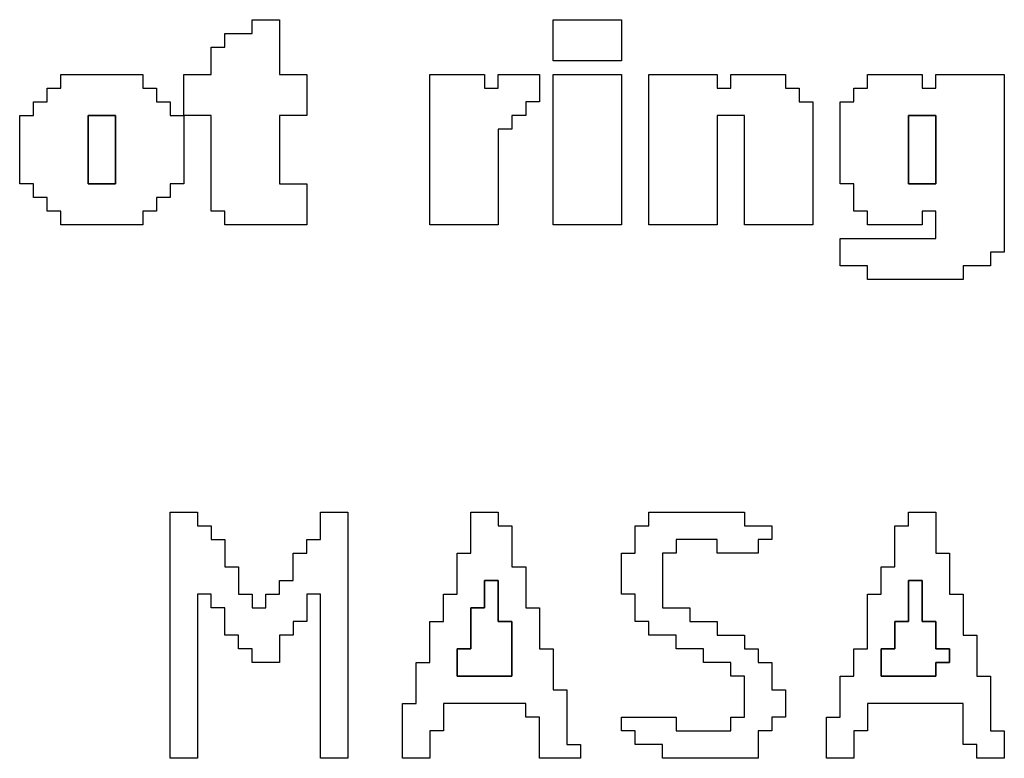
# Model space of a CAD drawing. Units: centimetres. Extents: x -20.3 to 20.3, y -14.3 to 14.2.
# Drawn here: x 0.2 to 1.6, y 3.3 to 4.4 of the extents above; entities that cross this region are included whole.
import ezdxf

# ---------------------------------------------------------------- set-up
doc = ezdxf.new("R2010")
doc.units = ezdxf.units.CM
doc.header["$MEASUREMENT"] = 0
doc.layers.add('Layer 1', color=7, linetype='Continuous')

msp = doc.modelspace()

# ---------------------------------------------------------------- linework, layer by layer
at = {"layer": 'Layer 1'}
for points, knots in [([(0.49808, 4.40058), (0.49808, 4.40058), (0.4582, 4.40058), (0.4582, 4.40058), (0.4582, 4.40058), (0.4582, 4.40058), (0.4582, 4.38063), (0.4582, 4.38063), (0.4582, 4.38063), (0.4582, 4.38063), (0.43826, 4.38063), (0.43826, 4.38063), (0.43826, 4.38063), (0.43826, 4.38063), (0.43826, 4.34075), (0.43826, 4.34075), (0.43826, 4.34075), (0.43826, 4.34075), (0.39837, 4.34075), (0.39837, 4.34075), (0.39837, 4.34075), (0.39837, 4.34075), (0.39837, 4.28094), (0.39837, 4.28094), (0.39837, 4.28094), (0.39837, 4.28094), (0.37843, 4.28094), (0.37843, 4.28094), (0.37843, 4.28094), (0.37843, 4.28094), (0.37843, 4.30087), (0.37843, 4.30087), (0.37843, 4.30087), (0.37843, 4.30087), (0.35849, 4.30087), (0.35849, 4.30087), (0.35849, 4.30087), (0.35849, 4.30087), (0.35849, 4.32081), (0.35849, 4.32081), (0.35849, 4.32081), (0.35849, 4.32081), (0.33855, 4.32081), (0.33855, 4.32081), (0.33855, 4.32081), (0.33855, 4.32081), (0.33855, 4.34075), (0.33855, 4.34075), (0.33855, 4.34075), (0.33855, 4.34075), (0.2189, 4.34075), (0.2189, 4.34075), (0.2189, 4.34075), (0.2189, 4.34075), (0.2189, 4.32081), (0.2189, 4.32081), (0.2189, 4.32081), (0.2189, 4.32081), (0.19896, 4.32081), (0.19896, 4.32081), (0.19896, 4.32081), (0.19896, 4.32081), (0.19896, 4.30087), (0.19896, 4.30087), (0.19896, 4.30087), (0.19896, 4.30087), (0.17902, 4.30087), (0.17902, 4.30087), (0.17902, 4.30087), (0.17902, 4.30087), (0.17902, 4.28094), (0.17902, 4.28094), (0.17902, 4.28094), (0.17902, 4.28094), (0.15908, 4.28094), (0.15908, 4.28094), (0.15908, 4.28094), (0.15908, 4.28094), (0.15908, 4.18124), (0.15908, 4.18124), (0.15908, 4.18124), (0.15908, 4.18124), (0.17902, 4.18124), (0.17902, 4.18124), (0.17902, 4.18124), (0.17902, 4.18124), (0.17902, 4.16128), (0.17902, 4.16128), (0.17902, 4.16128), (0.17902, 4.16128), (0.19896, 4.16128), (0.19896, 4.16128), (0.19896, 4.16128), (0.19896, 4.16128), (0.19896, 4.14134), (0.19896, 4.14134), (0.19896, 4.14134), (0.19896, 4.14134), (0.2189, 4.14134), (0.2189, 4.14134), (0.2189, 4.14134), (0.2189, 4.14134), (0.2189, 4.1214), (0.2189, 4.1214), (0.2189, 4.1214), (0.2189, 4.1214), (0.33855, 4.1214), (0.33855, 4.1214), (0.33855, 4.1214), (0.33855, 4.1214), (0.33855, 4.14134), (0.33855, 4.14134), (0.33855, 4.14134), (0.33855, 4.14134), (0.35849, 4.14134), (0.35849, 4.14134), (0.35849, 4.14134), (0.35849, 4.14134), (0.35849, 4.16128), (0.35849, 4.16128), (0.35849, 4.16128), (0.35849, 4.16128), (0.37843, 4.16128), (0.37843, 4.16128), (0.37843, 4.16128), (0.37843, 4.16128), (0.37843, 4.18124), (0.37843, 4.18124), (0.37843, 4.18124), (0.37843, 4.18124), (0.39837, 4.18124), (0.39837, 4.18124), (0.39837, 4.18124), (0.39837, 4.18124), (0.39837, 4.28094), (0.39837, 4.28094), (0.39837, 4.28094), (0.39837, 4.28094), (0.43826, 4.28094), (0.43826, 4.28094), (0.43826, 4.28094), (0.43826, 4.28094), (0.43826, 4.14134), (0.43826, 4.14134), (0.43826, 4.14134), (0.43826, 4.14134), (0.4582, 4.14134), (0.4582, 4.14134), (0.4582, 4.14134), (0.4582, 4.14134), (0.4582, 4.1214), (0.4582, 4.1214), (0.4582, 4.1214), (0.4582, 4.1214), (0.57784, 4.1214), (0.57784, 4.1214), (0.57784, 4.1214), (0.57784, 4.1214), (0.57784, 4.18124), (0.57784, 4.18124), (0.57784, 4.18124), (0.57784, 4.18124), (0.53796, 4.18124), (0.53796, 4.18124), (0.53796, 4.18124), (0.53796, 4.18124), (0.53796, 4.28094), (0.53796, 4.28094), (0.53796, 4.28094), (0.53796, 4.28094), (0.57784, 4.28094), (0.57784, 4.28094), (0.57784, 4.28094), (0.57784, 4.28094), (0.57784, 4.34075), (0.57784, 4.34075), (0.57784, 4.34075), (0.57784, 4.34075), (0.53796, 4.34075), (0.53796, 4.34075), (0.53796, 4.34075), (0.53796, 4.34075), (0.53796, 4.42052), (0.53796, 4.42052), (0.53796, 4.42052), (0.53796, 4.42052), (0.49808, 4.42052), (0.49808, 4.42052), (0.49808, 4.42052), (0.49808, 4.42052), (0.49808, 4.40058), (0.49808, 4.40058)], [0, 0, 0, 0, 0.0204082, 0.0204082, 0.0204082, 0.0204082, 0.0408163, 0.0408163, 0.0408163, 0.0408163, 0.0612245, 0.0612245, 0.0612245, 0.0612245, 0.0816327, 0.0816327, 0.0816327, 0.0816327, 0.1020408, 0.1020408, 0.1020408, 0.1020408, 0.122449, 0.122449, 0.122449, 0.122449, 0.1428571, 0.1428571, 0.1428571, 0.1428571, 0.1632653, 0.1632653, 0.1632653, 0.1632653, 0.1836735, 0.1836735, 0.1836735, 0.1836735, 0.2040816, 0.2040816, 0.2040816, 0.2040816, 0.2244898, 0.2244898, 0.2244898, 0.2244898, 0.244898, 0.244898, 0.244898, 0.244898, 0.2653061, 0.2653061, 0.2653061, 0.2653061, 0.2857143, 0.2857143, 0.2857143, 0.2857143, 0.3061224, 0.3061224, 0.3061224, 0.3061224, 0.3265306, 0.3265306, 0.3265306, 0.3265306, 0.3469388, 0.3469388, 0.3469388, 0.3469388, 0.3673469, 0.3673469, 0.3673469, 0.3673469, 0.3877551, 0.3877551, 0.3877551, 0.3877551, 0.4081633, 0.4081633, 0.4081633, 0.4081633, 0.4285714, 0.4285714, 0.4285714, 0.4285714, 0.4489796, 0.4489796, 0.4489796, 0.4489796, 0.4693878, 0.4693878, 0.4693878, 0.4693878, 0.4897959, 0.4897959, 0.4897959, 0.4897959, 0.5102041, 0.5102041, 0.5102041, 0.5102041, 0.5306122, 0.5306122, 0.5306122, 0.5306122, 0.5510204, 0.5510204, 0.5510204, 0.5510204, 0.5714286, 0.5714286, 0.5714286, 0.5714286, 0.5918367, 0.5918367, 0.5918367, 0.5918367, 0.6122449, 0.6122449, 0.6122449, 0.6122449, 0.6326531, 0.6326531, 0.6326531, 0.6326531, 0.6530612, 0.6530612, 0.6530612, 0.6530612, 0.6734694, 0.6734694, 0.6734694, 0.6734694, 0.6938776, 0.6938776, 0.6938776, 0.6938776, 0.7142857, 0.7142857, 0.7142857, 0.7142857, 0.7346939, 0.7346939, 0.7346939, 0.7346939, 0.755102, 0.755102, 0.755102, 0.755102, 0.7755102, 0.7755102, 0.7755102, 0.7755102, 0.7959184, 0.7959184, 0.7959184, 0.7959184, 0.8163265, 0.8163265, 0.8163265, 0.8163265, 0.8367347, 0.8367347, 0.8367347, 0.8367347, 0.8571429, 0.8571429, 0.8571429, 0.8571429, 0.877551, 0.877551, 0.877551, 0.877551, 0.8979592, 0.8979592, 0.8979592, 0.8979592, 0.9183673, 0.9183673, 0.9183673, 0.9183673, 0.9387755, 0.9387755, 0.9387755, 0.9387755, 0.9591837, 0.9591837, 0.9591837, 0.9591837, 1, 1, 1, 1]), ([(0.93678, 4.3607), (0.93678, 4.3607), (1.03649, 4.3607), (1.03649, 4.3607), (1.03649, 4.3607), (1.03649, 4.3607), (1.03649, 4.42052), (1.03649, 4.42052), (1.03649, 4.42052), (1.03649, 4.42052), (0.93678, 4.42052), (0.93678, 4.42052), (0.93678, 4.42052), (0.93678, 4.42052), (0.93678, 4.3607), (0.93678, 4.3607)], [0, 0, 0, 0, 0.2, 0.2, 0.2, 0.2, 0.4, 0.4, 0.4, 0.4, 0.6, 0.6, 0.6, 0.6, 1, 1, 1, 1]), ([(0.75731, 4.1214), (0.75731, 4.1214), (0.85702, 4.1214), (0.85702, 4.1214), (0.85702, 4.1214), (0.85702, 4.1214), (0.85702, 4.26099), (0.85702, 4.26099), (0.85702, 4.26099), (0.85702, 4.26099), (0.87696, 4.26099), (0.87696, 4.26099), (0.87696, 4.26099), (0.87696, 4.26099), (0.87696, 4.28094), (0.87696, 4.28094), (0.87696, 4.28094), (0.87696, 4.28094), (0.8969, 4.28094), (0.8969, 4.28094), (0.8969, 4.28094), (0.8969, 4.28094), (0.8969, 4.30087), (0.8969, 4.30087), (0.8969, 4.30087), (0.8969, 4.30087), (0.91684, 4.30087), (0.91684, 4.30087), (0.91684, 4.30087), (0.91684, 4.30087), (0.91684, 4.34075), (0.91684, 4.34075), (0.91684, 4.34075), (0.91684, 4.34075), (0.85702, 4.34075), (0.85702, 4.34075), (0.85702, 4.34075), (0.85702, 4.34075), (0.85702, 4.32081), (0.85702, 4.32081), (0.85702, 4.32081), (0.85702, 4.32081), (0.83707, 4.32081), (0.83707, 4.32081), (0.83707, 4.32081), (0.83707, 4.32081), (0.83707, 4.34075), (0.83707, 4.34075), (0.83707, 4.34075), (0.83707, 4.34075), (0.75731, 4.34075), (0.75731, 4.34075), (0.75731, 4.34075), (0.75731, 4.34075), (0.75731, 4.1214), (0.75731, 4.1214)], [0, 0, 0, 0, 0.0666667, 0.0666667, 0.0666667, 0.0666667, 0.1333333, 0.1333333, 0.1333333, 0.1333333, 0.2, 0.2, 0.2, 0.2, 0.2666667, 0.2666667, 0.2666667, 0.2666667, 0.3333333, 0.3333333, 0.3333333, 0.3333333, 0.4, 0.4, 0.4, 0.4, 0.4666667, 0.4666667, 0.4666667, 0.4666667, 0.5333333, 0.5333333, 0.5333333, 0.5333333, 0.6, 0.6, 0.6, 0.6, 0.6666667, 0.6666667, 0.6666667, 0.6666667, 0.7333333, 0.7333333, 0.7333333, 0.7333333, 0.8, 0.8, 0.8, 0.8, 0.8666667, 0.8666667, 0.8666667, 0.8666667, 1, 1, 1, 1]), ([(0.93678, 4.1214), (0.93678, 4.1214), (1.03649, 4.1214), (1.03649, 4.1214), (1.03649, 4.1214), (1.03649, 4.1214), (1.03649, 4.34075), (1.03649, 4.34075), (1.03649, 4.34075), (1.03649, 4.34075), (0.93678, 4.34075), (0.93678, 4.34075), (0.93678, 4.34075), (0.93678, 4.34075), (0.93678, 4.1214), (0.93678, 4.1214)], [0, 0, 0, 0, 0.2, 0.2, 0.2, 0.2, 0.4, 0.4, 0.4, 0.4, 0.6, 0.6, 0.6, 0.6, 1, 1, 1, 1]), ([(1.07637, 4.1214), (1.07637, 4.1214), (1.17608, 4.1214), (1.17608, 4.1214), (1.17608, 4.1214), (1.17608, 4.1214), (1.17608, 4.28094), (1.17608, 4.28094), (1.17608, 4.28094), (1.17608, 4.28094), (1.21596, 4.28094), (1.21596, 4.28094), (1.21596, 4.28094), (1.21596, 4.28094), (1.21596, 4.1214), (1.21596, 4.1214), (1.21596, 4.1214), (1.21596, 4.1214), (1.31566, 4.1214), (1.31566, 4.1214), (1.31566, 4.1214), (1.31566, 4.1214), (1.31566, 4.30087), (1.31566, 4.30087), (1.31566, 4.30087), (1.31566, 4.30087), (1.29572, 4.30087), (1.29572, 4.30087), (1.29572, 4.30087), (1.29572, 4.30087), (1.29572, 4.32081), (1.29572, 4.32081), (1.29572, 4.32081), (1.29572, 4.32081), (1.27578, 4.32081), (1.27578, 4.32081), (1.27578, 4.32081), (1.27578, 4.32081), (1.27578, 4.34075), (1.27578, 4.34075), (1.27578, 4.34075), (1.27578, 4.34075), (1.19601, 4.34075), (1.19601, 4.34075), (1.19601, 4.34075), (1.19601, 4.34075), (1.19601, 4.32081), (1.19601, 4.32081), (1.19601, 4.32081), (1.19601, 4.32081), (1.17608, 4.32081), (1.17608, 4.32081), (1.17608, 4.32081), (1.17608, 4.32081), (1.17608, 4.34075), (1.17608, 4.34075), (1.17608, 4.34075), (1.17608, 4.34075), (1.07637, 4.34075), (1.07637, 4.34075), (1.07637, 4.34075), (1.07637, 4.34075), (1.07637, 4.1214), (1.07637, 4.1214)], [0, 0, 0, 0, 0.0588235, 0.0588235, 0.0588235, 0.0588235, 0.1176471, 0.1176471, 0.1176471, 0.1176471, 0.1764706, 0.1764706, 0.1764706, 0.1764706, 0.2352941, 0.2352941, 0.2352941, 0.2352941, 0.2941176, 0.2941176, 0.2941176, 0.2941176, 0.3529412, 0.3529412, 0.3529412, 0.3529412, 0.4117647, 0.4117647, 0.4117647, 0.4117647, 0.4705882, 0.4705882, 0.4705882, 0.4705882, 0.5294118, 0.5294118, 0.5294118, 0.5294118, 0.5882353, 0.5882353, 0.5882353, 0.5882353, 0.6470588, 0.6470588, 0.6470588, 0.6470588, 0.7058824, 0.7058824, 0.7058824, 0.7058824, 0.7647059, 0.7647059, 0.7647059, 0.7647059, 0.8235294, 0.8235294, 0.8235294, 0.8235294, 0.8823529, 0.8823529, 0.8823529, 0.8823529, 1, 1, 1, 1]), ([(1.39543, 4.32081), (1.39543, 4.32081), (1.37548, 4.32081), (1.37548, 4.32081), (1.37548, 4.32081), (1.37548, 4.32081), (1.37548, 4.30087), (1.37548, 4.30087), (1.37548, 4.30087), (1.37548, 4.30087), (1.35555, 4.30087), (1.35555, 4.30087), (1.35555, 4.30087), (1.35555, 4.30087), (1.35555, 4.18124), (1.35555, 4.18124), (1.35555, 4.18124), (1.35555, 4.18124), (1.37548, 4.18124), (1.37548, 4.18124), (1.37548, 4.18124), (1.37548, 4.18124), (1.37548, 4.14134), (1.37548, 4.14134), (1.37548, 4.14134), (1.37548, 4.14134), (1.39543, 4.14134), (1.39543, 4.14134), (1.39543, 4.14134), (1.39543, 4.14134), (1.39543, 4.1214), (1.39543, 4.1214), (1.39543, 4.1214), (1.39543, 4.1214), (1.47519, 4.1214), (1.47519, 4.1214), (1.47519, 4.1214), (1.47519, 4.1214), (1.47519, 4.14134), (1.47519, 4.14134), (1.47519, 4.14134), (1.47519, 4.14134), (1.49513, 4.14134), (1.49513, 4.14134), (1.49513, 4.14134), (1.49513, 4.14134), (1.49513, 4.10146), (1.49513, 4.10146), (1.49513, 4.10146), (1.49513, 4.10146), (1.35555, 4.10146), (1.35555, 4.10146), (1.35555, 4.10146), (1.35555, 4.10146), (1.35555, 4.06158), (1.35555, 4.06158), (1.35555, 4.06158), (1.35555, 4.06158), (1.39543, 4.06158), (1.39543, 4.06158), (1.39543, 4.06158), (1.39543, 4.06158), (1.39543, 4.04164), (1.39543, 4.04164), (1.39543, 4.04164), (1.39543, 4.04164), (1.53502, 4.04164), (1.53502, 4.04164), (1.53502, 4.04164), (1.53502, 4.04164), (1.53502, 4.06158), (1.53502, 4.06158), (1.53502, 4.06158), (1.53502, 4.06158), (1.5749, 4.06158), (1.5749, 4.06158), (1.5749, 4.06158), (1.5749, 4.06158), (1.5749, 4.08152), (1.5749, 4.08152), (1.5749, 4.08152), (1.5749, 4.08152), (1.59484, 4.08152), (1.59484, 4.08152), (1.59484, 4.08152), (1.59484, 4.08152), (1.59484, 4.34075), (1.59484, 4.34075), (1.59484, 4.34075), (1.59484, 4.34075), (1.49513, 4.34075), (1.49513, 4.34075), (1.49513, 4.34075), (1.49513, 4.34075), (1.49513, 4.32081), (1.49513, 4.32081), (1.49513, 4.32081), (1.49513, 4.32081), (1.47519, 4.32081), (1.47519, 4.32081), (1.47519, 4.32081), (1.47519, 4.32081), (1.47519, 4.34075), (1.47519, 4.34075), (1.47519, 4.34075), (1.47519, 4.34075), (1.39543, 4.34075), (1.39543, 4.34075), (1.39543, 4.34075), (1.39543, 4.34075), (1.39543, 4.32081), (1.39543, 4.32081)], [0, 0, 0, 0, 0.0344828, 0.0344828, 0.0344828, 0.0344828, 0.0689655, 0.0689655, 0.0689655, 0.0689655, 0.1034483, 0.1034483, 0.1034483, 0.1034483, 0.137931, 0.137931, 0.137931, 0.137931, 0.1724138, 0.1724138, 0.1724138, 0.1724138, 0.2068966, 0.2068966, 0.2068966, 0.2068966, 0.2413793, 0.2413793, 0.2413793, 0.2413793, 0.2758621, 0.2758621, 0.2758621, 0.2758621, 0.3103448, 0.3103448, 0.3103448, 0.3103448, 0.3448276, 0.3448276, 0.3448276, 0.3448276, 0.3793103, 0.3793103, 0.3793103, 0.3793103, 0.4137931, 0.4137931, 0.4137931, 0.4137931, 0.4482759, 0.4482759, 0.4482759, 0.4482759, 0.4827586, 0.4827586, 0.4827586, 0.4827586, 0.5172414, 0.5172414, 0.5172414, 0.5172414, 0.5517241, 0.5517241, 0.5517241, 0.5517241, 0.5862069, 0.5862069, 0.5862069, 0.5862069, 0.6206897, 0.6206897, 0.6206897, 0.6206897, 0.6551724, 0.6551724, 0.6551724, 0.6551724, 0.6896552, 0.6896552, 0.6896552, 0.6896552, 0.7241379, 0.7241379, 0.7241379, 0.7241379, 0.7586207, 0.7586207, 0.7586207, 0.7586207, 0.7931034, 0.7931034, 0.7931034, 0.7931034, 0.8275862, 0.8275862, 0.8275862, 0.8275862, 0.862069, 0.862069, 0.862069, 0.862069, 0.8965517, 0.8965517, 0.8965517, 0.8965517, 0.9310345, 0.9310345, 0.9310345, 0.9310345, 1, 1, 1, 1]), ([(0.25879, 4.28094), (0.25879, 4.28094), (0.29866, 4.28094), (0.29866, 4.28094), (0.29866, 4.28094), (0.29866, 4.28094), (0.29866, 4.18124), (0.29866, 4.18124), (0.29866, 4.18124), (0.29866, 4.18124), (0.25879, 4.18124), (0.25879, 4.18124), (0.25879, 4.18124), (0.25879, 4.18124), (0.25879, 4.28094), (0.25879, 4.28094)], [0, 0, 0, 0, 0.2, 0.2, 0.2, 0.2, 0.4, 0.4, 0.4, 0.4, 0.6, 0.6, 0.6, 0.6, 1, 1, 1, 1]), ([(1.45525, 4.28094), (1.45525, 4.28094), (1.49513, 4.28094), (1.49513, 4.28094), (1.49513, 4.28094), (1.49513, 4.28094), (1.49513, 4.18124), (1.49513, 4.18124), (1.49513, 4.18124), (1.49513, 4.18124), (1.45525, 4.18124), (1.45525, 4.18124), (1.45525, 4.18124), (1.45525, 4.18124), (1.45525, 4.28094), (1.45525, 4.28094)], [0, 0, 0, 0, 0.2, 0.2, 0.2, 0.2, 0.4, 0.4, 0.4, 0.4, 0.6, 0.6, 0.6, 0.6, 1, 1, 1, 1]), ([(0.37843, 3.3437), (0.37843, 3.3437), (0.41831, 3.3437), (0.41831, 3.3437), (0.41831, 3.3437), (0.41831, 3.3437), (0.41831, 3.58299), (0.41831, 3.58299), (0.41831, 3.58299), (0.41831, 3.58299), (0.43826, 3.58299), (0.43826, 3.58299), (0.43826, 3.58299), (0.43826, 3.58299), (0.43826, 3.56305), (0.43826, 3.56305), (0.43826, 3.56305), (0.43826, 3.56305), (0.4582, 3.56305), (0.4582, 3.56305), (0.4582, 3.56305), (0.4582, 3.56305), (0.4582, 3.52317), (0.4582, 3.52317), (0.4582, 3.52317), (0.4582, 3.52317), (0.47813, 3.52317), (0.47813, 3.52317), (0.47813, 3.52317), (0.47813, 3.52317), (0.47813, 3.50324), (0.47813, 3.50324), (0.47813, 3.50324), (0.47813, 3.50324), (0.49808, 3.50324), (0.49808, 3.50324), (0.49808, 3.50324), (0.49808, 3.50324), (0.49808, 3.48329), (0.49808, 3.48329), (0.49808, 3.48329), (0.49808, 3.48329), (0.53796, 3.48329), (0.53796, 3.48329), (0.53796, 3.48329), (0.53796, 3.48329), (0.53796, 3.52317), (0.53796, 3.52317), (0.53796, 3.52317), (0.53796, 3.52317), (0.5579, 3.52317), (0.5579, 3.52317), (0.5579, 3.52317), (0.5579, 3.52317), (0.5579, 3.54311), (0.5579, 3.54311), (0.5579, 3.54311), (0.5579, 3.54311), (0.57784, 3.54311), (0.57784, 3.54311), (0.57784, 3.54311), (0.57784, 3.54311), (0.57784, 3.58299), (0.57784, 3.58299), (0.57784, 3.58299), (0.57784, 3.58299), (0.59778, 3.58299), (0.59778, 3.58299), (0.59778, 3.58299), (0.59778, 3.58299), (0.59778, 3.3437), (0.59778, 3.3437), (0.59778, 3.3437), (0.59778, 3.3437), (0.63767, 3.3437), (0.63767, 3.3437), (0.63767, 3.3437), (0.63767, 3.3437), (0.63767, 3.70264), (0.63767, 3.70264), (0.63767, 3.70264), (0.63767, 3.70264), (0.59778, 3.70264), (0.59778, 3.70264), (0.59778, 3.70264), (0.59778, 3.70264), (0.59778, 3.66276), (0.59778, 3.66276), (0.59778, 3.66276), (0.59778, 3.66276), (0.57784, 3.66276), (0.57784, 3.66276), (0.57784, 3.66276), (0.57784, 3.66276), (0.57784, 3.64282), (0.57784, 3.64282), (0.57784, 3.64282), (0.57784, 3.64282), (0.5579, 3.64282), (0.5579, 3.64282), (0.5579, 3.64282), (0.5579, 3.64282), (0.5579, 3.60294), (0.5579, 3.60294), (0.5579, 3.60294), (0.5579, 3.60294), (0.53796, 3.60294), (0.53796, 3.60294), (0.53796, 3.60294), (0.53796, 3.60294), (0.53796, 3.58299), (0.53796, 3.58299), (0.53796, 3.58299), (0.53796, 3.58299), (0.51802, 3.58299), (0.51802, 3.58299), (0.51802, 3.58299), (0.51802, 3.58299), (0.51802, 3.56305), (0.51802, 3.56305), (0.51802, 3.56305), (0.51802, 3.56305), (0.49808, 3.56305), (0.49808, 3.56305), (0.49808, 3.56305), (0.49808, 3.56305), (0.49808, 3.58299), (0.49808, 3.58299), (0.49808, 3.58299), (0.49808, 3.58299), (0.47813, 3.58299), (0.47813, 3.58299), (0.47813, 3.58299), (0.47813, 3.58299), (0.47813, 3.62287), (0.47813, 3.62287), (0.47813, 3.62287), (0.47813, 3.62287), (0.4582, 3.62287), (0.4582, 3.62287), (0.4582, 3.62287), (0.4582, 3.62287), (0.4582, 3.66276), (0.4582, 3.66276), (0.4582, 3.66276), (0.4582, 3.66276), (0.43826, 3.66276), (0.43826, 3.66276), (0.43826, 3.66276), (0.43826, 3.66276), (0.43826, 3.6827), (0.43826, 3.6827), (0.43826, 3.6827), (0.43826, 3.6827), (0.41831, 3.6827), (0.41831, 3.6827), (0.41831, 3.6827), (0.41831, 3.6827), (0.41831, 3.70264), (0.41831, 3.70264), (0.41831, 3.70264), (0.41831, 3.70264), (0.37843, 3.70264), (0.37843, 3.70264), (0.37843, 3.70264), (0.37843, 3.70264), (0.37843, 3.3437), (0.37843, 3.3437)], [0, 0, 0, 0, 0.0232558, 0.0232558, 0.0232558, 0.0232558, 0.0465116, 0.0465116, 0.0465116, 0.0465116, 0.0697674, 0.0697674, 0.0697674, 0.0697674, 0.0930233, 0.0930233, 0.0930233, 0.0930233, 0.1162791, 0.1162791, 0.1162791, 0.1162791, 0.1395349, 0.1395349, 0.1395349, 0.1395349, 0.1627907, 0.1627907, 0.1627907, 0.1627907, 0.1860465, 0.1860465, 0.1860465, 0.1860465, 0.2093023, 0.2093023, 0.2093023, 0.2093023, 0.2325581, 0.2325581, 0.2325581, 0.2325581, 0.255814, 0.255814, 0.255814, 0.255814, 0.2790698, 0.2790698, 0.2790698, 0.2790698, 0.3023256, 0.3023256, 0.3023256, 0.3023256, 0.3255814, 0.3255814, 0.3255814, 0.3255814, 0.3488372, 0.3488372, 0.3488372, 0.3488372, 0.372093, 0.372093, 0.372093, 0.372093, 0.3953488, 0.3953488, 0.3953488, 0.3953488, 0.4186047, 0.4186047, 0.4186047, 0.4186047, 0.4418605, 0.4418605, 0.4418605, 0.4418605, 0.4651163, 0.4651163, 0.4651163, 0.4651163, 0.4883721, 0.4883721, 0.4883721, 0.4883721, 0.5116279, 0.5116279, 0.5116279, 0.5116279, 0.5348837, 0.5348837, 0.5348837, 0.5348837, 0.5581395, 0.5581395, 0.5581395, 0.5581395, 0.5813953, 0.5813953, 0.5813953, 0.5813953, 0.6046512, 0.6046512, 0.6046512, 0.6046512, 0.627907, 0.627907, 0.627907, 0.627907, 0.6511628, 0.6511628, 0.6511628, 0.6511628, 0.6744186, 0.6744186, 0.6744186, 0.6744186, 0.6976744, 0.6976744, 0.6976744, 0.6976744, 0.7209302, 0.7209302, 0.7209302, 0.7209302, 0.744186, 0.744186, 0.744186, 0.744186, 0.7674419, 0.7674419, 0.7674419, 0.7674419, 0.7906977, 0.7906977, 0.7906977, 0.7906977, 0.8139535, 0.8139535, 0.8139535, 0.8139535, 0.8372093, 0.8372093, 0.8372093, 0.8372093, 0.8604651, 0.8604651, 0.8604651, 0.8604651, 0.8837209, 0.8837209, 0.8837209, 0.8837209, 0.9069767, 0.9069767, 0.9069767, 0.9069767, 0.9302326, 0.9302326, 0.9302326, 0.9302326, 0.9534884, 0.9534884, 0.9534884, 0.9534884, 1, 1, 1, 1]), ([(0.81714, 3.64282), (0.81714, 3.64282), (0.79719, 3.64282), (0.79719, 3.64282), (0.79719, 3.64282), (0.79719, 3.64282), (0.79719, 3.58299), (0.79719, 3.58299), (0.79719, 3.58299), (0.79719, 3.58299), (0.77725, 3.58299), (0.77725, 3.58299), (0.77725, 3.58299), (0.77725, 3.58299), (0.77725, 3.54311), (0.77725, 3.54311), (0.77725, 3.54311), (0.77725, 3.54311), (0.75731, 3.54311), (0.75731, 3.54311), (0.75731, 3.54311), (0.75731, 3.54311), (0.75731, 3.48329), (0.75731, 3.48329), (0.75731, 3.48329), (0.75731, 3.48329), (0.73737, 3.48329), (0.73737, 3.48329), (0.73737, 3.48329), (0.73737, 3.48329), (0.73737, 3.42346), (0.73737, 3.42346), (0.73737, 3.42346), (0.73737, 3.42346), (0.71743, 3.42346), (0.71743, 3.42346), (0.71743, 3.42346), (0.71743, 3.42346), (0.71743, 3.3437), (0.71743, 3.3437), (0.71743, 3.3437), (0.71743, 3.3437), (0.75731, 3.3437), (0.75731, 3.3437), (0.75731, 3.3437), (0.75731, 3.3437), (0.75731, 3.38358), (0.75731, 3.38358), (0.75731, 3.38358), (0.75731, 3.38358), (0.77725, 3.38358), (0.77725, 3.38358), (0.77725, 3.38358), (0.77725, 3.38358), (0.77725, 3.42346), (0.77725, 3.42346), (0.77725, 3.42346), (0.77725, 3.42346), (0.8969, 3.42346), (0.8969, 3.42346), (0.8969, 3.42346), (0.8969, 3.42346), (0.8969, 3.40352), (0.8969, 3.40352), (0.8969, 3.40352), (0.8969, 3.40352), (0.91684, 3.40352), (0.91684, 3.40352), (0.91684, 3.40352), (0.91684, 3.40352), (0.91684, 3.3437), (0.91684, 3.3437), (0.91684, 3.3437), (0.91684, 3.3437), (0.97666, 3.3437), (0.97666, 3.3437), (0.97666, 3.3437), (0.97666, 3.3437), (0.97666, 3.36364), (0.97666, 3.36364), (0.97666, 3.36364), (0.97666, 3.36364), (0.95672, 3.36364), (0.95672, 3.36364), (0.95672, 3.36364), (0.95672, 3.36364), (0.95672, 3.44341), (0.95672, 3.44341), (0.95672, 3.44341), (0.95672, 3.44341), (0.93678, 3.44341), (0.93678, 3.44341), (0.93678, 3.44341), (0.93678, 3.44341), (0.93678, 3.50324), (0.93678, 3.50324), (0.93678, 3.50324), (0.93678, 3.50324), (0.91684, 3.50324), (0.91684, 3.50324), (0.91684, 3.50324), (0.91684, 3.50324), (0.91684, 3.56305), (0.91684, 3.56305), (0.91684, 3.56305), (0.91684, 3.56305), (0.8969, 3.56305), (0.8969, 3.56305), (0.8969, 3.56305), (0.8969, 3.56305), (0.8969, 3.62287), (0.8969, 3.62287), (0.8969, 3.62287), (0.8969, 3.62287), (0.87696, 3.62287), (0.87696, 3.62287), (0.87696, 3.62287), (0.87696, 3.62287), (0.87696, 3.6827), (0.87696, 3.6827), (0.87696, 3.6827), (0.87696, 3.6827), (0.85702, 3.6827), (0.85702, 3.6827), (0.85702, 3.6827), (0.85702, 3.6827), (0.85702, 3.70264), (0.85702, 3.70264), (0.85702, 3.70264), (0.85702, 3.70264), (0.81714, 3.70264), (0.81714, 3.70264), (0.81714, 3.70264), (0.81714, 3.70264), (0.81714, 3.64282), (0.81714, 3.64282)], [0, 0, 0, 0, 0.0285714, 0.0285714, 0.0285714, 0.0285714, 0.0571429, 0.0571429, 0.0571429, 0.0571429, 0.0857143, 0.0857143, 0.0857143, 0.0857143, 0.1142857, 0.1142857, 0.1142857, 0.1142857, 0.1428571, 0.1428571, 0.1428571, 0.1428571, 0.1714286, 0.1714286, 0.1714286, 0.1714286, 0.2, 0.2, 0.2, 0.2, 0.2285714, 0.2285714, 0.2285714, 0.2285714, 0.2571429, 0.2571429, 0.2571429, 0.2571429, 0.2857143, 0.2857143, 0.2857143, 0.2857143, 0.3142857, 0.3142857, 0.3142857, 0.3142857, 0.3428571, 0.3428571, 0.3428571, 0.3428571, 0.3714286, 0.3714286, 0.3714286, 0.3714286, 0.4, 0.4, 0.4, 0.4, 0.4285714, 0.4285714, 0.4285714, 0.4285714, 0.4571429, 0.4571429, 0.4571429, 0.4571429, 0.4857143, 0.4857143, 0.4857143, 0.4857143, 0.5142857, 0.5142857, 0.5142857, 0.5142857, 0.5428571, 0.5428571, 0.5428571, 0.5428571, 0.5714286, 0.5714286, 0.5714286, 0.5714286, 0.6, 0.6, 0.6, 0.6, 0.6285714, 0.6285714, 0.6285714, 0.6285714, 0.6571429, 0.6571429, 0.6571429, 0.6571429, 0.6857143, 0.6857143, 0.6857143, 0.6857143, 0.7142857, 0.7142857, 0.7142857, 0.7142857, 0.7428571, 0.7428571, 0.7428571, 0.7428571, 0.7714286, 0.7714286, 0.7714286, 0.7714286, 0.8, 0.8, 0.8, 0.8, 0.8285714, 0.8285714, 0.8285714, 0.8285714, 0.8571429, 0.8571429, 0.8571429, 0.8571429, 0.8857143, 0.8857143, 0.8857143, 0.8857143, 0.9142857, 0.9142857, 0.9142857, 0.9142857, 0.9428571, 0.9428571, 0.9428571, 0.9428571, 1, 1, 1, 1]), ([(1.07637, 3.6827), (1.07637, 3.6827), (1.05643, 3.6827), (1.05643, 3.6827), (1.05643, 3.6827), (1.05643, 3.6827), (1.05643, 3.64282), (1.05643, 3.64282), (1.05643, 3.64282), (1.05643, 3.64282), (1.03649, 3.64282), (1.03649, 3.64282), (1.03649, 3.64282), (1.03649, 3.64282), (1.03649, 3.58299), (1.03649, 3.58299), (1.03649, 3.58299), (1.03649, 3.58299), (1.05643, 3.58299), (1.05643, 3.58299), (1.05643, 3.58299), (1.05643, 3.58299), (1.05643, 3.54311), (1.05643, 3.54311), (1.05643, 3.54311), (1.05643, 3.54311), (1.07637, 3.54311), (1.07637, 3.54311), (1.07637, 3.54311), (1.07637, 3.54311), (1.07637, 3.52317), (1.07637, 3.52317), (1.07637, 3.52317), (1.07637, 3.52317), (1.11625, 3.52317), (1.11625, 3.52317), (1.11625, 3.52317), (1.11625, 3.52317), (1.11625, 3.50324), (1.11625, 3.50324), (1.11625, 3.50324), (1.11625, 3.50324), (1.15613, 3.50324), (1.15613, 3.50324), (1.15613, 3.50324), (1.15613, 3.50324), (1.15613, 3.48329), (1.15613, 3.48329), (1.15613, 3.48329), (1.15613, 3.48329), (1.19601, 3.48329), (1.19601, 3.48329), (1.19601, 3.48329), (1.19601, 3.48329), (1.19601, 3.46335), (1.19601, 3.46335), (1.19601, 3.46335), (1.19601, 3.46335), (1.21596, 3.46335), (1.21596, 3.46335), (1.21596, 3.46335), (1.21596, 3.46335), (1.21596, 3.40352), (1.21596, 3.40352), (1.21596, 3.40352), (1.21596, 3.40352), (1.19601, 3.40352), (1.19601, 3.40352), (1.19601, 3.40352), (1.19601, 3.40352), (1.19601, 3.38358), (1.19601, 3.38358), (1.19601, 3.38358), (1.19601, 3.38358), (1.11625, 3.38358), (1.11625, 3.38358), (1.11625, 3.38358), (1.11625, 3.38358), (1.11625, 3.40352), (1.11625, 3.40352), (1.11625, 3.40352), (1.11625, 3.40352), (1.03649, 3.40352), (1.03649, 3.40352), (1.03649, 3.40352), (1.03649, 3.40352), (1.03649, 3.38358), (1.03649, 3.38358), (1.03649, 3.38358), (1.03649, 3.38358), (1.05643, 3.38358), (1.05643, 3.38358), (1.05643, 3.38358), (1.05643, 3.38358), (1.05643, 3.36364), (1.05643, 3.36364), (1.05643, 3.36364), (1.05643, 3.36364), (1.09631, 3.36364), (1.09631, 3.36364), (1.09631, 3.36364), (1.09631, 3.36364), (1.09631, 3.3437), (1.09631, 3.3437), (1.09631, 3.3437), (1.09631, 3.3437), (1.2359, 3.3437), (1.2359, 3.3437), (1.2359, 3.3437), (1.2359, 3.3437), (1.2359, 3.38358), (1.2359, 3.38358), (1.2359, 3.38358), (1.2359, 3.38358), (1.25584, 3.38358), (1.25584, 3.38358), (1.25584, 3.38358), (1.25584, 3.38358), (1.25584, 3.40352), (1.25584, 3.40352), (1.25584, 3.40352), (1.25584, 3.40352), (1.27578, 3.40352), (1.27578, 3.40352), (1.27578, 3.40352), (1.27578, 3.40352), (1.27578, 3.44341), (1.27578, 3.44341), (1.27578, 3.44341), (1.27578, 3.44341), (1.25584, 3.44341), (1.25584, 3.44341), (1.25584, 3.44341), (1.25584, 3.44341), (1.25584, 3.48329), (1.25584, 3.48329), (1.25584, 3.48329), (1.25584, 3.48329), (1.2359, 3.48329), (1.2359, 3.48329), (1.2359, 3.48329), (1.2359, 3.48329), (1.2359, 3.50324), (1.2359, 3.50324), (1.2359, 3.50324), (1.2359, 3.50324), (1.21596, 3.50324), (1.21596, 3.50324), (1.21596, 3.50324), (1.21596, 3.50324), (1.21596, 3.52317), (1.21596, 3.52317), (1.21596, 3.52317), (1.21596, 3.52317), (1.17608, 3.52317), (1.17608, 3.52317), (1.17608, 3.52317), (1.17608, 3.52317), (1.17608, 3.54311), (1.17608, 3.54311), (1.17608, 3.54311), (1.17608, 3.54311), (1.13619, 3.54311), (1.13619, 3.54311), (1.13619, 3.54311), (1.13619, 3.54311), (1.13619, 3.56305), (1.13619, 3.56305), (1.13619, 3.56305), (1.13619, 3.56305), (1.09631, 3.56305), (1.09631, 3.56305), (1.09631, 3.56305), (1.09631, 3.56305), (1.09631, 3.64282), (1.09631, 3.64282), (1.09631, 3.64282), (1.09631, 3.64282), (1.11625, 3.64282), (1.11625, 3.64282), (1.11625, 3.64282), (1.11625, 3.64282), (1.11625, 3.66276), (1.11625, 3.66276), (1.11625, 3.66276), (1.11625, 3.66276), (1.17608, 3.66276), (1.17608, 3.66276), (1.17608, 3.66276), (1.17608, 3.66276), (1.17608, 3.64282), (1.17608, 3.64282), (1.17608, 3.64282), (1.17608, 3.64282), (1.2359, 3.64282), (1.2359, 3.64282), (1.2359, 3.64282), (1.2359, 3.64282), (1.2359, 3.66276), (1.2359, 3.66276), (1.2359, 3.66276), (1.2359, 3.66276), (1.25584, 3.66276), (1.25584, 3.66276), (1.25584, 3.66276), (1.25584, 3.66276), (1.25584, 3.6827), (1.25584, 3.6827), (1.25584, 3.6827), (1.25584, 3.6827), (1.21596, 3.6827), (1.21596, 3.6827), (1.21596, 3.6827), (1.21596, 3.6827), (1.21596, 3.70264), (1.21596, 3.70264), (1.21596, 3.70264), (1.21596, 3.70264), (1.07637, 3.70264), (1.07637, 3.70264), (1.07637, 3.70264), (1.07637, 3.70264), (1.07637, 3.6827), (1.07637, 3.6827)], [0, 0, 0, 0, 0.0175439, 0.0175439, 0.0175439, 0.0175439, 0.0350877, 0.0350877, 0.0350877, 0.0350877, 0.0526316, 0.0526316, 0.0526316, 0.0526316, 0.0701754, 0.0701754, 0.0701754, 0.0701754, 0.0877193, 0.0877193, 0.0877193, 0.0877193, 0.1052632, 0.1052632, 0.1052632, 0.1052632, 0.122807, 0.122807, 0.122807, 0.122807, 0.1403509, 0.1403509, 0.1403509, 0.1403509, 0.1578947, 0.1578947, 0.1578947, 0.1578947, 0.1754386, 0.1754386, 0.1754386, 0.1754386, 0.1929825, 0.1929825, 0.1929825, 0.1929825, 0.2105263, 0.2105263, 0.2105263, 0.2105263, 0.2280702, 0.2280702, 0.2280702, 0.2280702, 0.245614, 0.245614, 0.245614, 0.245614, 0.2631579, 0.2631579, 0.2631579, 0.2631579, 0.2807018, 0.2807018, 0.2807018, 0.2807018, 0.2982456, 0.2982456, 0.2982456, 0.2982456, 0.3157895, 0.3157895, 0.3157895, 0.3157895, 0.3333333, 0.3333333, 0.3333333, 0.3333333, 0.3508772, 0.3508772, 0.3508772, 0.3508772, 0.3684211, 0.3684211, 0.3684211, 0.3684211, 0.3859649, 0.3859649, 0.3859649, 0.3859649, 0.4035088, 0.4035088, 0.4035088, 0.4035088, 0.4210526, 0.4210526, 0.4210526, 0.4210526, 0.4385965, 0.4385965, 0.4385965, 0.4385965, 0.4561404, 0.4561404, 0.4561404, 0.4561404, 0.4736842, 0.4736842, 0.4736842, 0.4736842, 0.4912281, 0.4912281, 0.4912281, 0.4912281, 0.5087719, 0.5087719, 0.5087719, 0.5087719, 0.5263158, 0.5263158, 0.5263158, 0.5263158, 0.5438596, 0.5438596, 0.5438596, 0.5438596, 0.5614035, 0.5614035, 0.5614035, 0.5614035, 0.5789474, 0.5789474, 0.5789474, 0.5789474, 0.5964912, 0.5964912, 0.5964912, 0.5964912, 0.6140351, 0.6140351, 0.6140351, 0.6140351, 0.6315789, 0.6315789, 0.6315789, 0.6315789, 0.6491228, 0.6491228, 0.6491228, 0.6491228, 0.6666667, 0.6666667, 0.6666667, 0.6666667, 0.6842105, 0.6842105, 0.6842105, 0.6842105, 0.7017544, 0.7017544, 0.7017544, 0.7017544, 0.7192982, 0.7192982, 0.7192982, 0.7192982, 0.7368421, 0.7368421, 0.7368421, 0.7368421, 0.754386, 0.754386, 0.754386, 0.754386, 0.7719298, 0.7719298, 0.7719298, 0.7719298, 0.7894737, 0.7894737, 0.7894737, 0.7894737, 0.8070175, 0.8070175, 0.8070175, 0.8070175, 0.8245614, 0.8245614, 0.8245614, 0.8245614, 0.8421053, 0.8421053, 0.8421053, 0.8421053, 0.8596491, 0.8596491, 0.8596491, 0.8596491, 0.877193, 0.877193, 0.877193, 0.877193, 0.8947368, 0.8947368, 0.8947368, 0.8947368, 0.9122807, 0.9122807, 0.9122807, 0.9122807, 0.9298246, 0.9298246, 0.9298246, 0.9298246, 0.9473684, 0.9473684, 0.9473684, 0.9473684, 0.9649123, 0.9649123, 0.9649123, 0.9649123, 1, 1, 1, 1]), ([(1.45525, 3.6827), (1.45525, 3.6827), (1.43531, 3.6827), (1.43531, 3.6827), (1.43531, 3.6827), (1.43531, 3.6827), (1.43531, 3.62287), (1.43531, 3.62287), (1.43531, 3.62287), (1.43531, 3.62287), (1.41537, 3.62287), (1.41537, 3.62287), (1.41537, 3.62287), (1.41537, 3.62287), (1.41537, 3.58299), (1.41537, 3.58299), (1.41537, 3.58299), (1.41537, 3.58299), (1.39543, 3.58299), (1.39543, 3.58299), (1.39543, 3.58299), (1.39543, 3.58299), (1.39543, 3.50324), (1.39543, 3.50324), (1.39543, 3.50324), (1.39543, 3.50324), (1.37548, 3.50324), (1.37548, 3.50324), (1.37548, 3.50324), (1.37548, 3.50324), (1.37548, 3.46335), (1.37548, 3.46335), (1.37548, 3.46335), (1.37548, 3.46335), (1.35555, 3.46335), (1.35555, 3.46335), (1.35555, 3.46335), (1.35555, 3.46335), (1.35555, 3.40352), (1.35555, 3.40352), (1.35555, 3.40352), (1.35555, 3.40352), (1.3356, 3.40352), (1.3356, 3.40352), (1.3356, 3.40352), (1.3356, 3.40352), (1.3356, 3.3437), (1.3356, 3.3437), (1.3356, 3.3437), (1.3356, 3.3437), (1.37548, 3.3437), (1.37548, 3.3437), (1.37548, 3.3437), (1.37548, 3.3437), (1.37548, 3.38358), (1.37548, 3.38358), (1.37548, 3.38358), (1.37548, 3.38358), (1.39543, 3.38358), (1.39543, 3.38358), (1.39543, 3.38358), (1.39543, 3.38358), (1.39543, 3.42346), (1.39543, 3.42346), (1.39543, 3.42346), (1.39543, 3.42346), (1.53502, 3.42346), (1.53502, 3.42346), (1.53502, 3.42346), (1.53502, 3.42346), (1.53502, 3.36364), (1.53502, 3.36364), (1.53502, 3.36364), (1.53502, 3.36364), (1.55495, 3.36364), (1.55495, 3.36364), (1.55495, 3.36364), (1.55495, 3.36364), (1.55495, 3.3437), (1.55495, 3.3437), (1.55495, 3.3437), (1.55495, 3.3437), (1.59484, 3.3437), (1.59484, 3.3437), (1.59484, 3.3437), (1.59484, 3.3437), (1.59484, 3.38358), (1.59484, 3.38358), (1.59484, 3.38358), (1.59484, 3.38358), (1.5749, 3.38358), (1.5749, 3.38358), (1.5749, 3.38358), (1.5749, 3.38358), (1.5749, 3.46335), (1.5749, 3.46335), (1.5749, 3.46335), (1.5749, 3.46335), (1.55495, 3.46335), (1.55495, 3.46335), (1.55495, 3.46335), (1.55495, 3.46335), (1.55495, 3.52317), (1.55495, 3.52317), (1.55495, 3.52317), (1.55495, 3.52317), (1.53502, 3.52317), (1.53502, 3.52317), (1.53502, 3.52317), (1.53502, 3.52317), (1.53502, 3.58299), (1.53502, 3.58299), (1.53502, 3.58299), (1.53502, 3.58299), (1.51507, 3.58299), (1.51507, 3.58299), (1.51507, 3.58299), (1.51507, 3.58299), (1.51507, 3.64282), (1.51507, 3.64282), (1.51507, 3.64282), (1.51507, 3.64282), (1.49513, 3.64282), (1.49513, 3.64282), (1.49513, 3.64282), (1.49513, 3.64282), (1.49513, 3.70264), (1.49513, 3.70264), (1.49513, 3.70264), (1.49513, 3.70264), (1.45525, 3.70264), (1.45525, 3.70264), (1.45525, 3.70264), (1.45525, 3.70264), (1.45525, 3.6827), (1.45525, 3.6827)], [0, 0, 0, 0, 0.0285714, 0.0285714, 0.0285714, 0.0285714, 0.0571429, 0.0571429, 0.0571429, 0.0571429, 0.0857143, 0.0857143, 0.0857143, 0.0857143, 0.1142857, 0.1142857, 0.1142857, 0.1142857, 0.1428571, 0.1428571, 0.1428571, 0.1428571, 0.1714286, 0.1714286, 0.1714286, 0.1714286, 0.2, 0.2, 0.2, 0.2, 0.2285714, 0.2285714, 0.2285714, 0.2285714, 0.2571429, 0.2571429, 0.2571429, 0.2571429, 0.2857143, 0.2857143, 0.2857143, 0.2857143, 0.3142857, 0.3142857, 0.3142857, 0.3142857, 0.3428571, 0.3428571, 0.3428571, 0.3428571, 0.3714286, 0.3714286, 0.3714286, 0.3714286, 0.4, 0.4, 0.4, 0.4, 0.4285714, 0.4285714, 0.4285714, 0.4285714, 0.4571429, 0.4571429, 0.4571429, 0.4571429, 0.4857143, 0.4857143, 0.4857143, 0.4857143, 0.5142857, 0.5142857, 0.5142857, 0.5142857, 0.5428571, 0.5428571, 0.5428571, 0.5428571, 0.5714286, 0.5714286, 0.5714286, 0.5714286, 0.6, 0.6, 0.6, 0.6, 0.6285714, 0.6285714, 0.6285714, 0.6285714, 0.6571429, 0.6571429, 0.6571429, 0.6571429, 0.6857143, 0.6857143, 0.6857143, 0.6857143, 0.7142857, 0.7142857, 0.7142857, 0.7142857, 0.7428571, 0.7428571, 0.7428571, 0.7428571, 0.7714286, 0.7714286, 0.7714286, 0.7714286, 0.8, 0.8, 0.8, 0.8, 0.8285714, 0.8285714, 0.8285714, 0.8285714, 0.8571429, 0.8571429, 0.8571429, 0.8571429, 0.8857143, 0.8857143, 0.8857143, 0.8857143, 0.9142857, 0.9142857, 0.9142857, 0.9142857, 0.9428571, 0.9428571, 0.9428571, 0.9428571, 1, 1, 1, 1]), ([(0.79719, 3.50324), (0.79719, 3.50324), (0.81714, 3.50324), (0.81714, 3.50324), (0.81714, 3.50324), (0.81714, 3.50324), (0.81714, 3.56305), (0.81714, 3.56305), (0.81714, 3.56305), (0.81714, 3.56305), (0.83707, 3.56305), (0.83707, 3.56305), (0.83707, 3.56305), (0.83707, 3.56305), (0.83707, 3.60294), (0.83707, 3.60294), (0.83707, 3.60294), (0.83707, 3.60294), (0.85702, 3.60294), (0.85702, 3.60294), (0.85702, 3.60294), (0.85702, 3.60294), (0.85702, 3.54311), (0.85702, 3.54311), (0.85702, 3.54311), (0.85702, 3.54311), (0.87696, 3.54311), (0.87696, 3.54311), (0.87696, 3.54311), (0.87696, 3.54311), (0.87696, 3.46335), (0.87696, 3.46335), (0.87696, 3.46335), (0.87696, 3.46335), (0.79719, 3.46335), (0.79719, 3.46335), (0.79719, 3.46335), (0.79719, 3.46335), (0.79719, 3.50324), (0.79719, 3.50324)], [0, 0, 0, 0, 0.0909091, 0.0909091, 0.0909091, 0.0909091, 0.1818182, 0.1818182, 0.1818182, 0.1818182, 0.2727273, 0.2727273, 0.2727273, 0.2727273, 0.3636364, 0.3636364, 0.3636364, 0.3636364, 0.4545455, 0.4545455, 0.4545455, 0.4545455, 0.5454545, 0.5454545, 0.5454545, 0.5454545, 0.6363636, 0.6363636, 0.6363636, 0.6363636, 0.7272727, 0.7272727, 0.7272727, 0.7272727, 0.8181818, 0.8181818, 0.8181818, 0.8181818, 1, 1, 1, 1]), ([(1.49513, 3.46335), (1.49513, 3.46335), (1.41537, 3.46335), (1.41537, 3.46335), (1.41537, 3.46335), (1.41537, 3.46335), (1.41537, 3.50324), (1.41537, 3.50324), (1.41537, 3.50324), (1.41537, 3.50324), (1.43531, 3.50324), (1.43531, 3.50324), (1.43531, 3.50324), (1.43531, 3.50324), (1.43531, 3.54311), (1.43531, 3.54311), (1.43531, 3.54311), (1.43531, 3.54311), (1.45525, 3.54311), (1.45525, 3.54311), (1.45525, 3.54311), (1.45525, 3.54311), (1.45525, 3.60294), (1.45525, 3.60294), (1.45525, 3.60294), (1.45525, 3.60294), (1.47519, 3.60294), (1.47519, 3.60294), (1.47519, 3.60294), (1.47519, 3.60294), (1.47519, 3.54311), (1.47519, 3.54311), (1.47519, 3.54311), (1.47519, 3.54311), (1.49513, 3.54311), (1.49513, 3.54311), (1.49513, 3.54311), (1.49513, 3.54311), (1.49513, 3.50324), (1.49513, 3.50324), (1.49513, 3.50324), (1.49513, 3.50324), (1.51507, 3.50324), (1.51507, 3.50324), (1.51507, 3.50324), (1.51507, 3.50324), (1.51507, 3.48329), (1.51507, 3.48329), (1.51507, 3.48329), (1.51507, 3.48329), (1.49513, 3.48329), (1.49513, 3.48329), (1.49513, 3.48329), (1.49513, 3.48329), (1.49513, 3.46335), (1.49513, 3.46335)], [0, 0, 0, 0, 0.0666667, 0.0666667, 0.0666667, 0.0666667, 0.1333333, 0.1333333, 0.1333333, 0.1333333, 0.2, 0.2, 0.2, 0.2, 0.2666667, 0.2666667, 0.2666667, 0.2666667, 0.3333333, 0.3333333, 0.3333333, 0.3333333, 0.4, 0.4, 0.4, 0.4, 0.4666667, 0.4666667, 0.4666667, 0.4666667, 0.5333333, 0.5333333, 0.5333333, 0.5333333, 0.6, 0.6, 0.6, 0.6, 0.6666667, 0.6666667, 0.6666667, 0.6666667, 0.7333333, 0.7333333, 0.7333333, 0.7333333, 0.8, 0.8, 0.8, 0.8, 0.8666667, 0.8666667, 0.8666667, 0.8666667, 1, 1, 1, 1])]:
    msp.add_open_spline(points, degree=3, knots=knots, dxfattribs=at)
at = {"layer": 'Layer 1', "color": 7}
for points, knots in [([(0.25879, 4.18124), (0.25879, 4.18124), (0.29866, 4.18124), (0.29866, 4.18124), (0.29866, 4.18124), (0.29866, 4.18124), (0.29866, 4.28094), (0.29866, 4.28094), (0.29866, 4.28094), (0.29866, 4.28094), (0.25879, 4.28094), (0.25879, 4.28094), (0.25879, 4.28094), (0.25879, 4.28094), (0.25879, 4.18124), (0.25879, 4.18124)], [0, 0, 0, 0, 0.2, 0.2, 0.2, 0.2, 0.4, 0.4, 0.4, 0.4, 0.6, 0.6, 0.6, 0.6, 1, 1, 1, 1]), ([(1.45525, 4.18124), (1.45525, 4.18124), (1.49513, 4.18124), (1.49513, 4.18124), (1.49513, 4.18124), (1.49513, 4.18124), (1.49513, 4.28094), (1.49513, 4.28094), (1.49513, 4.28094), (1.49513, 4.28094), (1.45525, 4.28094), (1.45525, 4.28094), (1.45525, 4.28094), (1.45525, 4.28094), (1.45525, 4.18124), (1.45525, 4.18124)], [0, 0, 0, 0, 0.2, 0.2, 0.2, 0.2, 0.4, 0.4, 0.4, 0.4, 0.6, 0.6, 0.6, 0.6, 1, 1, 1, 1]), ([(0.83707, 3.56305), (0.83707, 3.56305), (0.81714, 3.56305), (0.81714, 3.56305), (0.81714, 3.56305), (0.81714, 3.56305), (0.81714, 3.50324), (0.81714, 3.50324), (0.81714, 3.50324), (0.81714, 3.50324), (0.79719, 3.50324), (0.79719, 3.50324), (0.79719, 3.50324), (0.79719, 3.50324), (0.79719, 3.46335), (0.79719, 3.46335), (0.79719, 3.46335), (0.79719, 3.46335), (0.87696, 3.46335), (0.87696, 3.46335), (0.87696, 3.46335), (0.87696, 3.46335), (0.87696, 3.54311), (0.87696, 3.54311), (0.87696, 3.54311), (0.87696, 3.54311), (0.85702, 3.54311), (0.85702, 3.54311), (0.85702, 3.54311), (0.85702, 3.54311), (0.85702, 3.60294), (0.85702, 3.60294), (0.85702, 3.60294), (0.85702, 3.60294), (0.83707, 3.60294), (0.83707, 3.60294), (0.83707, 3.60294), (0.83707, 3.60294), (0.83707, 3.56305), (0.83707, 3.56305)], [0, 0, 0, 0, 0.0909091, 0.0909091, 0.0909091, 0.0909091, 0.1818182, 0.1818182, 0.1818182, 0.1818182, 0.2727273, 0.2727273, 0.2727273, 0.2727273, 0.3636364, 0.3636364, 0.3636364, 0.3636364, 0.4545455, 0.4545455, 0.4545455, 0.4545455, 0.5454545, 0.5454545, 0.5454545, 0.5454545, 0.6363636, 0.6363636, 0.6363636, 0.6363636, 0.7272727, 0.7272727, 0.7272727, 0.7272727, 0.8181818, 0.8181818, 0.8181818, 0.8181818, 1, 1, 1, 1]), ([(1.45525, 3.54311), (1.45525, 3.54311), (1.43531, 3.54311), (1.43531, 3.54311), (1.43531, 3.54311), (1.43531, 3.54311), (1.43531, 3.50324), (1.43531, 3.50324), (1.43531, 3.50324), (1.43531, 3.50324), (1.41537, 3.50324), (1.41537, 3.50324), (1.41537, 3.50324), (1.41537, 3.50324), (1.41537, 3.46335), (1.41537, 3.46335), (1.41537, 3.46335), (1.41537, 3.46335), (1.49513, 3.46335), (1.49513, 3.46335), (1.49513, 3.46335), (1.49513, 3.46335), (1.49513, 3.48329), (1.49513, 3.48329), (1.49513, 3.48329), (1.49513, 3.48329), (1.51507, 3.48329), (1.51507, 3.48329), (1.51507, 3.48329), (1.51507, 3.48329), (1.51507, 3.50324), (1.51507, 3.50324), (1.51507, 3.50324), (1.51507, 3.50324), (1.49513, 3.50324), (1.49513, 3.50324), (1.49513, 3.50324), (1.49513, 3.50324), (1.49513, 3.54311), (1.49513, 3.54311), (1.49513, 3.54311), (1.49513, 3.54311), (1.47519, 3.54311), (1.47519, 3.54311), (1.47519, 3.54311), (1.47519, 3.54311), (1.47519, 3.60294), (1.47519, 3.60294), (1.47519, 3.60294), (1.47519, 3.60294), (1.45525, 3.60294), (1.45525, 3.60294), (1.45525, 3.60294), (1.45525, 3.60294), (1.45525, 3.54311), (1.45525, 3.54311)], [0, 0, 0, 0, 0.0666667, 0.0666667, 0.0666667, 0.0666667, 0.1333333, 0.1333333, 0.1333333, 0.1333333, 0.2, 0.2, 0.2, 0.2, 0.2666667, 0.2666667, 0.2666667, 0.2666667, 0.3333333, 0.3333333, 0.3333333, 0.3333333, 0.4, 0.4, 0.4, 0.4, 0.4666667, 0.4666667, 0.4666667, 0.4666667, 0.5333333, 0.5333333, 0.5333333, 0.5333333, 0.6, 0.6, 0.6, 0.6, 0.6666667, 0.6666667, 0.6666667, 0.6666667, 0.7333333, 0.7333333, 0.7333333, 0.7333333, 0.8, 0.8, 0.8, 0.8, 0.8666667, 0.8666667, 0.8666667, 0.8666667, 1, 1, 1, 1])]:
    msp.add_open_spline(points, degree=3, knots=knots, dxfattribs=at)

doc.saveas('drawing.dxf')
